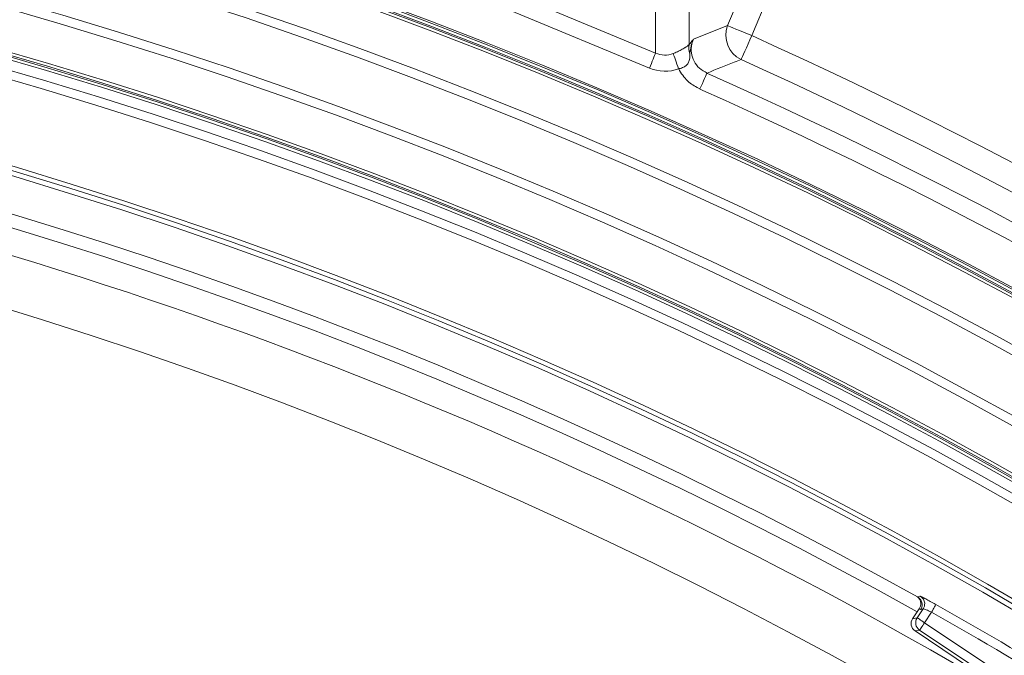
# Model space of a CAD drawing. Units: millimetres. Extents: x 1516 to 3684, y 522 to 3330.
# Drawn here: x 2734 to 2845, y 1560 to 1632 of the extents above; entities that cross this region are included whole.
import ezdxf

# ---------------------------------------------------------------- set-up
doc = ezdxf.new("R2010")
doc.units = ezdxf.units.MM
doc.header["$LTSCALE"] = 18
doc.linetypes.add('SLD-Durchgehend', pattern=[0])
doc.layers.add('MAßLINIE_MAßZEICHNUNGEN', color=7, linetype='SLD-Durchgehend')
doc.styles.add('SLDTEXTSTYLE0', font='Opinion Pro')
doc.dimstyles.new('SLDDIMSTYLE0', dxfattribs={"dimtxt": 95.25, "dimasz": 63, "dimexe": 0, "dimexo": 0.0625, "dimgap": 23.8125, "dimtad": 0, "dimdec": 0, "dimrnd": 1e-09, "dimzin": 12, "dimdsep": 46, "dimtxsty": 'SLDTEXTSTYLE0', "dimsah": 1, "dimcen": 0.09, "dimadec": 0, "dimazin": 3, "dimtfac": 1, "dimtdec": 0, "dimtofl": 0, "dimtmove": 0, "dimatfit": 3, "dimfxl": 1, "dimfrac": 2, "dimtolj": 1, "dimtzin": 12, "dimarcsym": 0})

# ---------------------------------------------------------------- blocks, each defined once
blk = doc.blocks.new('_D')
at = {"layer": 'MAßLINIE_MAßZEICHNUNGEN', "color": 7}
for p, q in [((2706.79, 1718.95), (3631.87, 1718.95)), ((3613.87, 1718.95), (3613.87, 1262.2)), ((3613.87, 521.88), (3613.87, 992.51)), ((2501.88, 521.88), (3631.87, 521.88))]:
    blk.add_line(p, q, dxfattribs=at)
for points in [[(3613.87, 1718.95), (3586.87, 1655.95), (3640.87, 1655.95)], [(3613.87, 521.88), (3640.87, 584.88), (3586.87, 584.88)]]:
    blk.add_solid(points, dxfattribs=at)
at = {"layer": 'MAßLINIE_MAßZEICHNUNGEN', "color": 7, "insert": (3558.66, 992.51), "char_height": 95.25, "attachment_point": 1, "rotation": 90, "style": 'SLDTEXTSTYLE0'}
blk.add_mtext('1240', dxfattribs=at)
blk = doc.blocks.new('_D_2')
at = {"layer": 'MAßLINIE_MAßZEICHNUNGEN', "color": 7}
for p, q in [((1907.68, 1215.15), (1907.68, 1902.06)), ((3240.93, 1155.91), (3240.93, 1902.06)), ((1907.68, 1884.06), (2454.24, 1884.06)), ((3240.93, 1884.06), (2724.64, 1884.06))]:
    blk.add_line(p, q, dxfattribs=at)
for points in [[(1907.68, 1884.06), (1970.68, 1857.06), (1970.68, 1911.06)], [(3240.93, 1884.06), (3177.93, 1911.06), (3177.93, 1857.06)]]:
    blk.add_solid(points, dxfattribs=at)
at = {"layer": 'MAßLINIE_MAßZEICHNUNGEN', "color": 7, "insert": (2454.24, 1939.27), "char_height": 95.25, "attachment_point": 1, "style": 'SLDTEXTSTYLE0'}
blk.add_mtext('1330', dxfattribs=at)

msp = doc.modelspace()

# ---------------------------------------------------------------- linework, layer by layer
at = {"color": 7, "linetype": 'SLD-Durchgehend', "lineweight": 18}
for p, q in [((2813.87, 1631.16), (2818.87, 1643.23)), ((2821.64, 1642.2), (2816.6, 1630.03)), ((2809.52, 1639.32), (2809.53, 1629.01)), ((2805.74, 1628.06), (2805.73, 1637.9)), ((2790.15, 1634.52), (2805.74, 1628.06)), ((2805.04, 1626.36), (2789.44, 1632.82)), ((2810.01, 1629.63), (2813.87, 1631.16)), ((2835.31, 1566.66), (2835.31, 1566.66)), ((2835.5, 1565.31), (2834.75, 1564.19)), ((2835.26, 1564.29), (2835.94, 1565.32)), ((2835.65, 1565.23), (2835.5, 1565.31)), ((2836.88, 1564.93), (2836.09, 1563.74)), ((2834.75, 1564.19), (2835.26, 1564.29)), ((2836.09, 1563.74), (2867.12, 1543.01)), ((2835.53, 1562.91), (2835.02, 1562.81)), ((2835.02, 1562.81), (2899.88, 1519.47)), ((2866.8, 1542.01), (2835.53, 1562.91))]:
    msp.add_line(p, q, dxfattribs=at)
at = {"color": 7, "linetype": 'SLD-Durchgehend', "lineweight": 18, "flags": 128}
for points in [[(2813.87, 1631.16), (2813.99, 1631.11), (2814.2, 1631.02), (2814.47, 1630.91), (2814.81, 1630.77), (2815.21, 1630.6), (2815.65, 1630.42), (2816.12, 1630.23), (2816.6, 1630.03)], [(2815.38, 1627.34), (2815.44, 1627.46), (2815.53, 1627.66), (2815.65, 1627.93), (2815.8, 1628.27), (2815.98, 1628.66), (2816.17, 1629.09), (2816.38, 1629.55), (2816.6, 1630.03)], [(2805.04, 1626.36), (2805.15, 1626.63), (2805.26, 1626.89), (2805.36, 1627.14), (2805.46, 1627.38), (2805.55, 1627.59), (2805.63, 1627.78), (2805.69, 1627.94), (2805.74, 1628.06)], [(2808.34, 1626.27), (2808.24, 1626.55), (2808.15, 1626.81), (2808.05, 1627.07), (2807.97, 1627.31), (2807.89, 1627.52), (2807.82, 1627.71), (2807.77, 1627.87), (2807.72, 1628)], [(2810.74, 1624), (2810.88, 1624.32), (2811.02, 1624.62), (2811.15, 1624.91), (2811.26, 1625.17), (2811.36, 1625.4), (2811.44, 1625.58), (2811.5, 1625.72), (2811.54, 1625.8)], [(2835.31, 1566.66), (2835.36, 1566.67), (2835.57, 1566.74), (2835.6, 1566.75)], [(2837.37, 1565.8), (2837.36, 1565.78), (2837.33, 1565.73), (2837.29, 1565.64), (2837.23, 1565.54), (2837.15, 1565.4), (2837.07, 1565.26), (2836.98, 1565.09), (2836.88, 1564.93)], [(2835.94, 1565.32), (2835.81, 1565.28), (2835.65, 1565.23)], [(2835.26, 1564.29), (2835.28, 1564.28), (2835.32, 1564.25), (2835.4, 1564.2), (2835.51, 1564.13), (2835.63, 1564.04), (2835.77, 1563.95), (2835.93, 1563.85), (2836.09, 1563.74)], [(2835.53, 1562.91), (2835.55, 1562.93), (2835.58, 1562.97), (2835.63, 1563.05), (2835.7, 1563.16), (2835.78, 1563.28), (2835.88, 1563.42), (2835.98, 1563.58), (2836.09, 1563.74)]]:
    msp.add_lwpolyline(points, dxfattribs=at)
at = {"color": 7, "linetype": 'SLD-Durchgehend', "lineweight": 18}
for radius in [546.68, 546.5, 546.17, 546, 545.67, 541, 539.98, 534.02, 533, 528.33, 528, 527.83, 527.5, 526.36, 525.39, 516.06, 515.56, 515]:
    msp.add_circle((2586.33, 1120.41), radius, dxfattribs=at)
for centre, radius, start, end in [((2586.33, 1120.41), 511, 60.8415, 96.6585), ((2816.73, 1630.08), 3.06, 159.4214, 243.7628), ((2586.33, 1120.41), 509.5, 60.7528, 96.7472), ((2586.33, 1120.41), 559.22, 24.3154, 65.6846), ((2811.11, 1628.62), 1.63, 166.0344, 203.0539), ((2586.33, 1120.41), 506.5, 58.7961, 98.7039), ((2586.33, 1120.41), 556.27, 24.3154, 65.6846), ((2586.33, 1120.41), 553.29, 24.0186, 65.9814), ((2586.33, 1120.41), 551.32, 24.0186, 65.9814), ((2586.33, 1120.41), 500.51, 6.3088, 175.0561), ((2835.11, 1565.87), 1, 3.6874, 60.7969), ((2835.11, 1565.87), 1, 326.2737, 3.6982), ((2586.33, 1120.41), 511.26, 51.9078, 60.5922), ((2586.33, 1120.41), 510.26, 51.9078, 60.5922), ((2836.09, 1563.74), 1, 146.2725, 236.2265)]:
    msp.add_arc(centre, radius, start, end, dxfattribs=at)
for centre, major_axis, ratio, start_param, end_param in [((2806.8, 1631.51), (0, 3.69), 0.813966, 2.780686, 3.453568), ((2806.8, 1631.51), (-0.01, 5.5), 0.908614, 2.780686, 3.453568), ((2835.58, 1563.64), (-0.981, -0.195), 0.999695, 5.497939, 7.068431)]:
    msp.add_ellipse(centre, major_axis=major_axis, ratio=ratio, start_param=start_param, end_param=end_param, dxfattribs=at)
for points, knots in [([(2809.53, 1629.01), (2809.66, 1629.18), (2809.82, 1629.4), (2809.98, 1629.58), (2810.01, 1629.63), (2810.01, 1629.63)], [0, 0, 0, 0, 0.765977, 0.991193, 1, 1, 1, 1]), ([(2810.01, 1629.63), (2810.01, 1629.62), (2809.95, 1629.5), (2809.73, 1628.97), (2809.66, 1628.41), (2809.61, 1627.99)], [0, 0, 0, 0, 0.00662, 0.252998, 1, 1, 1, 1]), ([(2810.01, 1629.63), (2809.94, 1629.44), (2809.76, 1628.95), (2809.73, 1628.07), (2810.03, 1627.11), (2810.65, 1626.28), (2811.24, 1625.96), (2811.54, 1625.8)], [0, 0, 0, 0, 0.129895, 0.345038, 0.559774, 0.778569, 1, 1, 1, 1]), ([(2807.72, 1628), (2807.75, 1628.01), (2807.96, 1628.1), (2808.23, 1628.22), (2808.62, 1628.41), (2808.86, 1628.55), (2809.25, 1628.78), (2809.4, 1628.91), (2809.53, 1629.01)], [0, 0, 0, 0, 0.037273, 0.229973, 0.306146, 0.532357, 0.588142, 1, 1, 1, 1]), ([(2808.34, 1626.27), (2808.37, 1626.28), (2808.44, 1626.3), (2808.67, 1626.36), (2808.92, 1626.46), (2809.22, 1626.66), (2809.4, 1626.86), (2809.59, 1627.3), (2809.6, 1627.68), (2809.61, 1627.99)], [0, 0, 0, 0, 0.033851, 0.080936, 0.276556, 0.347742, 0.526379, 0.616474, 1, 1, 1, 1]), ([(2815.38, 1627.34), (2815.13, 1627.23), (2813.85, 1626.72), (2812.57, 1626.21), (2811.54, 1625.8)], [0, 0, 0, 0, 0.198514, 1, 1, 1, 1]), ([(2810.74, 1624), (2810.31, 1624.23), (2809.81, 1624.5), (2808.99, 1625.25), (2808.6, 1625.76), (2808.34, 1626.27), (2808.34, 1626.27)], [0, 0, 0, 0, 0.4344424, 0.4969325, 0.9934457, 1, 1, 1, 1]), ([(2835.5, 1565.31), (2835.55, 1565.41), (2835.66, 1565.61), (2835.68, 1565.96), (2835.6, 1566.29), (2835.41, 1566.57), (2835.24, 1566.69), (2835.15, 1566.74)], [0, 0, 0, 0, 0.204244, 0.408461, 0.61271, 0.81698, 1, 1, 1, 1]), ([(2835.31, 1566.66), (2835.4, 1566.59), (2835.58, 1566.46), (2835.76, 1566.17), (2835.84, 1565.84), (2835.8, 1565.52), (2835.71, 1565.33), (2835.66, 1565.24), (2835.65, 1565.23)], [0, 0, 0, 0, 0.204293, 0.408597, 0.612892, 0.817205, 0.97283, 1, 1, 1, 1]), ([(2837.37, 1565.8), (2837.25, 1565.86), (2836.94, 1566.04), (2836.45, 1566.31), (2835.99, 1566.56), (2835.67, 1566.72), (2835.62, 1566.74), (2835.6, 1566.75)], [0, 0, 0, 0, 0.132579, 0.350362, 0.567347, 0.783707, 1, 1, 1, 1]), ([(2835.94, 1565.32), (2835.96, 1565.32), (2835.99, 1565.31), (2836.16, 1565.25), (2836.4, 1565.15), (2836.65, 1565.03), (2836.82, 1564.96), (2836.88, 1564.93)], [0, 0, 0, 0, 0.215502, 0.431645, 0.648919, 0.867196, 1, 1, 1, 1])]:
    msp.add_open_spline(points, degree=3, knots=knots, dxfattribs=at)

# ---------------------------------------------------------------- dimensions: what is measured, and where the dimension line sits
at = {"layer": 'MAßLINIE_MAßZEICHNUNGEN', "color": 7}
dim = msp.add_linear_dim(base=(3240.93, 1884.06), p1=(1907.68, 1197.15), p2=(3240.93, 1137.91), dimstyle='SLDDIMSTYLE0', dxfattribs=at)
dim.commit()
dim.dimension.update_dxf_attribs({"geometry": '_D_2', "text_midpoint": (2589.44, 1884.06), "dimtype": 160})
dim = msp.add_linear_dim(base=(3613.87, 521.88), p1=(2688.79, 1718.95), p2=(2483.88, 521.88), angle=90, dimstyle='SLDDIMSTYLE0', dxfattribs=at)
dim.commit()
dim.dimension.update_dxf_attribs({"geometry": '_D', "text_midpoint": (3613.87, 1127.35), "dimtype": 160})

doc.saveas('drawing.dxf')
